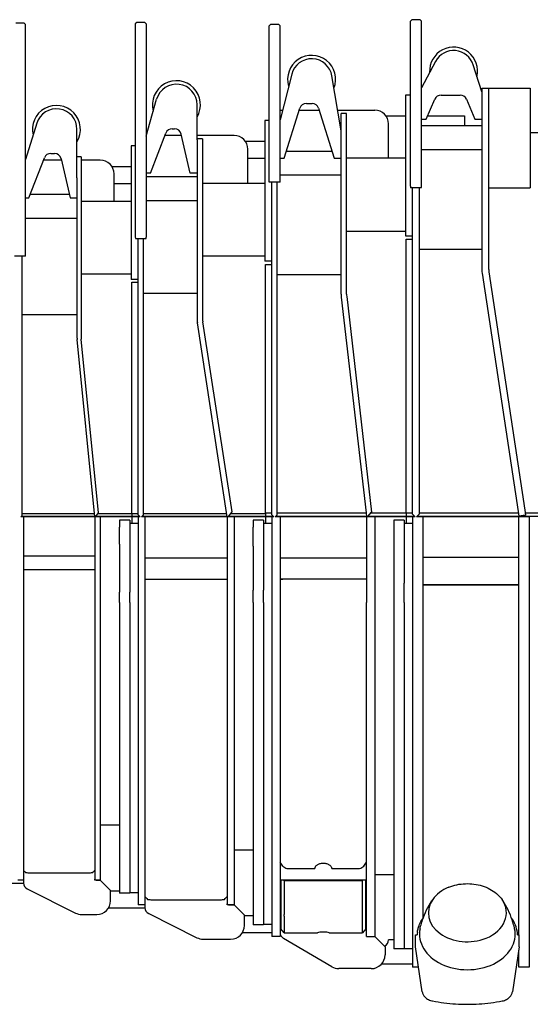
# Model space of a CAD drawing. Extents: x -1882 to 39722, y 3767 to 26222.
# Drawn here: x -1053 to -309, y 6693 to 8129 of the extents above; entities that cross this region are included whole.
import ezdxf

# ---------------------------------------------------------------- set-up
doc = ezdxf.new("R2010")
doc.units = 0
doc.layers.add('LY_1', color=7, linetype='CONTINUOUS')

msp = doc.modelspace()

# ---------------------------------------------------------------- linework, layer by layer
at = {"layer": 'LY_1', "color": 162, "linetype": 'CONTINUOUS'}
for p, q in [((-481.740082, 8129.008895), (-483.740047, 8127.00938)), ((-469.740037, 8129.008895), (-481.740082, 8129.008895)), ((-469.740037, 8129.008895), (-467.740057, 8127.00938)), ((-1052.740057, 8124.0092), (-1058.740192, 8124.0092)), ((-1046.740147, 8124.0092), (-1052.740057, 8124.0092)), ((-1046.740147, 8124.0092), (-1044.740182, 8122.00877)), ((-1044.740182, 7784.008895), (-1044.740182, 8122.00877)), ((-882.740137, 8125.00895), (-884.740102, 8123.00945)), ((-884.740102, 8123.00945), (-884.740102, 7812.00938)), ((-870.740092, 8125.00895), (-882.740137, 8125.00895)), ((-870.740092, 8125.008965), (-868.740127, 8123.00945)), ((-868.740127, 8123.00945), (-868.740127, 7812.00938)), ((-687.740137, 8122.00877), (-689.740102, 8120.00927)), ((-689.740102, 7892.009075), (-689.740102, 8120.00927)), ((-675.740092, 8122.00877), (-687.740137, 8122.00877)), ((-675.740092, 8122.00877), (-673.740127, 8120.00927)), ((-673.740127, 7892.009075), (-673.740127, 8120.00927)), ((-483.740047, 7886.00963), (-483.740047, 8127.00938)), ((-467.740057, 7886.00963), (-467.740057, 8127.00938)), ((-447.210727, 8068.12724), (-467.740057, 8029.633895)), ((-379.740037, 8024.008895), (-392.146342, 8063.08727)), ((-656.817292, 8049.393725), (-673.740127, 7982.758895)), ((-584.740102, 7967.009075), (-598.153267, 8046.972155)), ((-379.740037, 8029.009505), (-369.740182, 8029.009505)), ((-379.740037, 8029.009505), (-379.740037, 7929.0092)), ((-369.740182, 8029.009505), (-369.740182, 7767.013055)), ((-369.740121, 8029.008521), (-309.240121, 8029.008521)), ((-309.240121, 8029.008521), (-309.240121, 8018.008521)), ((-483.740047, 8019.0092), (-490.740172, 8019.0092)), ((-490.740172, 8019.0092), (-490.740172, 7814.0092)), ((-439.146307, 8019.0092), (-411.333967, 8019.0092)), ((-309.240121, 8018.008521), (-309.240121, 7884.008948)), ((-868.740127, 7959.26006), (-853.623847, 8013.115955)), ((-794.740102, 7953.721115), (-794.740102, 8005.008965)), ((-667.740217, 7927.00877), (-644.933512, 7999.99187)), ((-635.388457, 8007.00938), (-627.091717, 8007.00938)), ((-617.546662, 7999.99187), (-594.740182, 7927.00877)), ((-460.740172, 7984.009505), (-448.337752, 8012.94842)), ((-402.142522, 8012.94842), (-389.740102, 7984.009505)), ((-673.740127, 7997.009075), (-670.121047, 7997.009075)), ((-645.865057, 7997.009075), (-616.615102, 7997.009075)), ((-589.772302, 7997.009075), (-535.740172, 7997.009075)), ((-576.740227, 7992.00938), (-584.740102, 7992.00938)), ((-584.740102, 7728.841055), (-584.740102, 7992.00938)), ((-576.740227, 7892.009075), (-576.740227, 7992.00938)), ((-519.740182, 7989.0092), (-490.740172, 7989.0092)), ((-458.597441, 7989.0092), (-404.740102, 7989.0092)), ((-404.740102, 7989.0092), (-404.740102, 7974.0092)), ((-1028.395507, 7977.889205), (-1044.740182, 7925.144765)), ((-689.740102, 7982.009075), (-695.740012, 7982.009075)), ((-695.740012, 7982.009075), (-695.740012, 7777.00877)), ((-515.740012, 7927.00877), (-515.740012, 7977.00938)), ((-467.740057, 7984.009505), (-460.740172, 7984.009505)), ((-379.740037, 7974.0092), (-467.740057, 7974.0092)), ((-389.740102, 7984.009505), (-379.740037, 7984.009505)), ((-969.740182, 7898.406785), (-969.740182, 7969.009505)), ((-868.530232, 7960.008965), (-868.740127, 7960.008965)), ((-862.740217, 7905.009575), (-840.205882, 7963.59875)), ((-817.432597, 7960.008965), (-841.586722, 7960.008965)), ((-830.872087, 7970.00927), (-827.695207, 7970.00927)), ((-804.740182, 7905.009575), (-817.951012, 7962.257495)), ((-740.740012, 7960.008965), (-794.740102, 7960.008965)), ((2129.259908, 7964.008895), (-309.240121, 7964.008895)), ((-884.740102, 7945.008965), (-890.740237, 7945.008965)), ((-890.740237, 7945.008965), (-890.740237, 7750.008965)), ((-786.740227, 7955.00927), (-794.740102, 7955.00927)), ((-794.740102, 7953.721115), (-794.740102, 7855.008965)), ((-786.740227, 7955.00927), (-786.740227, 7855.008965)), ((-724.740037, 7952.009075), (-695.740012, 7952.009075)), ((-1039.740037, 7869.0092), (-1017.205927, 7927.59929)), ((-1007.871892, 7934.008895), (-1002.695272, 7934.008895)), ((-963.740047, 7929.0092), (-969.740182, 7929.0092)), ((-963.740047, 7929.0092), (-963.740047, 7829.008895)), ((-720.740092, 7890.009575), (-720.740092, 7940.00927)), ((-720.740092, 7927.00877), (-695.740012, 7927.00877)), ((-673.740127, 7927.00877), (-667.740217, 7927.00877)), ((-597.865102, 7937.009075), (-664.615057, 7937.009075)), ((-594.740182, 7927.00877), (-584.740102, 7927.00877)), ((-490.740172, 7927.00877), (-576.740227, 7927.00877)), ((-379.740037, 7939.009505), (-467.740057, 7939.009505)), ((-379.740037, 7929.0092), (-379.740037, 7767.013055)), ((-992.432437, 7924.009505), (-1018.586767, 7924.009505)), ((-992.951092, 7926.25805), (-979.740037, 7869.0092)), ((-935.740237, 7924.009505), (-963.740047, 7924.009505)), ((-919.036912, 7915.008965), (-890.740237, 7915.008965)), ((-969.740182, 7898.406785), (-969.740182, 7829.008895)), ((-915.740092, 7864.009505), (-915.740092, 7904.008895)), ((-862.740217, 7905.009575), (-868.740127, 7905.009575)), ((-794.740102, 7900.008965), (-868.740127, 7900.008965)), ((-794.740102, 7905.009575), (-804.740182, 7905.009575)), ((-584.740102, 7902.00938), (-673.740127, 7902.00938)), ((-915.740092, 7890.009575), (-890.740237, 7890.009575)), ((-695.740012, 7890.009575), (-786.740227, 7890.009575)), ((-673.740127, 7892.009075), (-689.740102, 7892.009075)), ((-685.740172, 7407.00938), (-685.740172, 7892.009075)), ((-677.740057, 7407.00938), (-677.740057, 7892.009075)), ((-576.740227, 7728.841055), (-576.740227, 7892.009075)), ((-467.994127, 7884.0092), (-483.486217, 7884.0092)), ((-480.740092, 7408.009145), (-480.740092, 7884.0092)), ((-470.740012, 7884.0092), (-470.740012, 7408.009145)), ((-369.740121, 7884.008948), (-309.240121, 7884.008948)), ((-980.894512, 7874.008895), (-1037.817187, 7874.008895)), ((-1044.740182, 7869.0092), (-1039.740037, 7869.0092)), ((-979.740037, 7869.0092), (-969.740182, 7869.0092)), ((-890.740237, 7864.009505), (-963.740047, 7864.009505)), ((-794.740102, 7865.00927), (-868.740127, 7865.00927)), ((-794.740102, 7855.008965), (-794.740102, 7693.067735)), ((-786.740227, 7855.008965), (-786.740227, 7693.067735)), ((-969.740182, 7839.0092), (-1044.740182, 7839.0092)), ((-969.740182, 7829.008895), (-969.740182, 7665.55523)), ((-963.740047, 7829.008895), (-963.740047, 7665.55523)), ((-490.740172, 7820.00927), (-576.740227, 7820.00927)), ((-490.740172, 7814.0092), (-480.740092, 7814.0092)), ((-884.486272, 7810.008965), (-868.993957, 7810.008965)), ((-880.740172, 7407.00938), (-880.740172, 7810.008965)), ((-872.740057, 7407.00938), (-872.740057, 7810.008965)), ((-489.740182, 7410.009575), (-489.740182, 7809.0092)), ((-489.740182, 7809.0092), (-480.740092, 7809.0092)), ((-1044.740182, 7784.008895), (-1060.740172, 7784.008895)), ((-1049.740102, 7406.008715), (-1049.740102, 7784.008895)), ((-695.740012, 7784.008895), (-786.740227, 7784.008895)), ((-379.740037, 7794.0092), (-470.740012, 7794.0092)), ((-685.740172, 7777.00877), (-695.740012, 7777.00877)), ((-694.740037, 7410.009575), (-694.740037, 7772.009075)), ((-694.740037, 7772.009075), (-685.740172, 7772.009075)), ((-890.740237, 7758.00884), (-963.740047, 7758.00884)), ((-584.740102, 7757.009075), (-677.740057, 7757.009075)), ((-379.179502, 7759.545095), (-326.673772, 7411.93034)), ((-369.291802, 7761.03923), (-316.786087, 7413.42449)), ((-880.740172, 7750.008965), (-890.740237, 7750.008965)), ((-889.740037, 7409.008895), (-889.740037, 7746.00902)), ((-889.740037, 7746.00902), (-880.740172, 7746.00902)), ((-872.740057, 7730.00927), (-794.740102, 7730.00927)), ((-584.478502, 7724.27624), (-548.372842, 7409.9702)), ((-576.531037, 7725.18902), (-540.424687, 7410.88298)), ((-1049.740102, 7699.009505), (-969.740182, 7699.009505)), ((-750.740092, 7404.0092), (-794.275252, 7686.985895)), ((-743.745922, 7411.155815), (-786.368062, 7688.20262)), ((-943.740127, 7404.0092), (-969.585922, 7662.47081)), ((-938.267557, 7409.5811), (-963.616222, 7663.067735)), ((-748.763467, 7404.31316), (-743.745922, 7411.155815)), ((-694.740037, 7410.009575), (-694.740037, 7405.008965)), ((-694.740037, 7410.009575), (-685.740172, 7410.009575)), ((-677.740057, 7410.009575), (-548.376727, 7410.009575)), ((-545.701102, 7404.23717), (-540.424687, 7410.88298)), ((-541.119127, 7410.009575), (-489.740182, 7410.009575)), ((-489.740182, 7410.009575), (-489.740182, 7405.008965)), ((-489.740182, 7410.009575), (-480.740092, 7410.009575)), ((-470.740012, 7410.009575), (-326.383552, 7410.009575)), ((-326.673772, 7411.93034), (-325.627792, 7405.008965)), ((-316.786087, 7413.42449), (-315.740092, 7406.5031)), ((-316.269502, 7410.009575), (4889.052998, 7410.009575)), ((-1051.740082, 7404.0092), (-1049.740102, 7406.008715)), ((-1047.740137, 7404.0092), (-1051.740082, 7404.0092)), ((-1050.740092, 7405.008965), (-943.839682, 7405.008965)), ((-1049.740102, 7409.008895), (-944.240227, 7409.008895)), ((-1047.740137, 7404.0092), (-1047.740137, 7278.88592)), ((-943.740127, 7404.0092), (-1047.740137, 7404.0092)), ((-943.740127, 7404.0092), (-942.744937, 7404.108995)), ((-935.740237, 7404.0092), (-943.740127, 7404.0092)), ((-943.740127, 7404.0092), (-943.740127, 7278.88592)), ((-942.744937, 7404.108995), (-938.267557, 7409.5811)), ((-942.008632, 7405.008965), (-889.740037, 7405.008965)), ((-938.735167, 7409.008895), (-889.740037, 7409.008895)), ((-935.740237, 7404.0092), (-935.740237, 7278.88592)), ((-889.740037, 7404.0092), (-935.740237, 7404.0092)), ((-892.740217, 7399.009505), (-907.740217, 7399.009505)), ((-907.740217, 7399.009505), (-907.740217, 7389.0092)), ((-892.740217, 7399.009505), (-892.740217, 7364.008895)), ((-889.740037, 7409.008895), (-889.740037, 7405.008965)), ((-889.740037, 7409.008895), (-880.740172, 7409.008895)), ((-889.740037, 7405.008965), (-878.740192, 7405.008965)), ((-889.740037, 7404.0092), (-889.740037, 7394.008895)), ((-880.740172, 7404.0092), (-889.740037, 7404.0092)), ((-877.740217, 7404.0092), (-880.740172, 7407.00938)), ((-877.740217, 7404.0092), (-880.740172, 7404.0092)), ((-880.740172, 7404.0092), (-880.740172, 7278.895985)), ((-875.740237, 7404.0092), (-872.740057, 7407.00938)), ((-870.740092, 7404.0092), (-875.740237, 7404.0092)), ((-874.740037, 7405.008965), (-750.894352, 7405.008965)), ((-872.740057, 7409.008895), (-751.509592, 7409.008895)), ((-870.740092, 7404.0092), (-870.740092, 7278.895985)), ((-750.740092, 7404.0092), (-870.740092, 7404.0092)), ((-750.740092, 7404.0092), (-748.763467, 7404.31316)), ((-740.740012, 7404.0092), (-750.740092, 7404.0092)), ((-750.740092, 7404.0092), (-750.740092, 7278.895985)), ((-748.252837, 7405.008965), (-694.740037, 7405.008965)), ((-745.320172, 7409.008895), (-694.740037, 7409.008895)), ((-740.740012, 7404.0092), (-740.740012, 7278.895985)), ((-694.740037, 7404.0092), (-740.740012, 7404.0092)), ((-697.740217, 7399.009505), (-712.740217, 7399.009505)), ((-712.740217, 7399.009505), (-712.740217, 7389.0092)), ((-697.740217, 7399.009505), (-697.740217, 7360.98125)), ((-694.740037, 7405.008965), (-683.740192, 7405.008965)), ((-694.740037, 7404.0092), (-694.740037, 7394.008895)), ((-685.740172, 7404.0092), (-694.740037, 7404.0092)), ((-685.740172, 7407.00938), (-682.740217, 7404.0092)), ((-685.740172, 7404.0092), (-685.740172, 7278.88316)), ((-682.740217, 7404.0092), (-685.740172, 7404.0092)), ((-680.740012, 7404.0092), (-677.740057, 7407.00938)), ((-673.740127, 7404.0092), (-680.740012, 7404.0092)), ((-679.740037, 7405.008965), (-547.802692, 7405.008965)), ((-547.740217, 7404.0092), (-673.740127, 7404.0092)), ((-673.740127, 7404.0092), (-673.740127, 7278.88316)), ((-548.372842, 7409.9702), (-547.687342, 7404.0092)), ((-547.740217, 7404.0092), (-547.740217, 7278.88316)), ((-547.687342, 7404.0092), (-547.740217, 7404.0092)), ((-545.701102, 7404.23717), (-547.687342, 7404.0092)), ((-535.740172, 7404.0092), (-547.687342, 7404.0092)), ((-545.087707, 7405.008965), (-489.740182, 7405.008965)), ((-535.740172, 7404.0092), (-535.740172, 7278.88316)), ((-489.740182, 7404.0092), (-535.740172, 7404.0092)), ((-492.740137, 7399.009505), (-507.740137, 7399.009505)), ((-507.740137, 7399.009505), (-507.740137, 6773.6549)), ((-492.740137, 7399.009505), (-492.740137, 7360.98125)), ((-489.740182, 7405.008965), (-477.740137, 7405.008965)), ((-489.740182, 7404.0092), (-489.740182, 7394.008895)), ((-480.740092, 7404.0092), (-489.740182, 7404.0092)), ((-480.740092, 7408.009145), (-476.740147, 7404.0092)), ((-480.740092, 7404.0092), (-480.740092, 7279.009505)), ((-476.740147, 7404.0092), (-480.740092, 7404.0092)), ((-474.740182, 7404.0092), (-470.740012, 7408.009145)), ((-465.740092, 7404.0092), (-474.740182, 7404.0092)), ((-473.740192, 7405.008965), (4894.006913, 7405.008965)), ((-325.740172, 7404.0092), (-465.740092, 7404.0092)), ((-465.740092, 7404.0092), (-465.740092, 7279.009505)), ((-310.740172, 7404.0092), (-325.740172, 7404.0092)), ((-325.740172, 6794.10869), (-325.740172, 7404.0092)), ((-315.740092, 7406.5031), (-325.627792, 7405.008965)), ((-310.740172, 7405.008965), (-310.740172, 6747.00938)), ((-907.740217, 7364.008895), (-907.740217, 7389.0092)), ((-880.740172, 7394.008895), (-892.740217, 7394.008895)), ((-712.740217, 7360.98125), (-712.740217, 7389.0092)), ((-685.740172, 7394.008895), (-697.740217, 7394.008895)), ((-480.740092, 7394.008895), (-492.740137, 7394.008895)), ((-907.740217, 7364.008895), (-907.740217, 7355.00927)), ((-907.740217, 7355.00927), (-907.740217, 7343.380235)), ((-892.740217, 7364.008895), (-892.740217, 7355.00927)), ((-892.740217, 7355.00927), (-892.740217, 7343.380235)), ((-712.740217, 7360.98125), (-712.740217, 7353.25511)), ((-712.740217, 7353.25511), (-712.740217, 7340.54759)), ((-697.740217, 7360.98125), (-697.740217, 7353.25511)), ((-697.740217, 7353.25511), (-697.740217, 7340.54759)), ((-492.740137, 7360.98125), (-492.740137, 7353.25511)), ((-492.740137, 7353.25511), (-492.740137, 7344.393725)), ((-1047.740137, 7347.00938), (-943.740127, 7347.00938)), ((-907.740217, 7343.380235), (-907.740217, 7330.01903)), ((-892.740217, 7343.380235), (-892.740217, 7330.01903)), ((-870.740092, 7344.0092), (-750.740092, 7344.0092)), ((-712.740217, 7340.54759), (-712.740217, 7317.47081)), ((-697.740217, 7340.54759), (-697.740217, 7317.47081)), ((-673.740127, 7344.0092), (-547.740217, 7344.0092)), ((-492.740137, 7344.393725), (-492.740137, 7323.624995)), ((-465.740092, 7345.008965), (-325.740172, 7345.008965)), ((-1047.740137, 7327.00877), (-1044.740182, 7327.00877)), ((-1044.740182, 7327.00877), (-946.740082, 7327.00877)), ((-946.740082, 7327.00877), (-943.740127, 7327.00877)), ((-907.740217, 7330.01903), (-907.740217, 7327.99937)), ((-907.740217, 7327.99937), (-907.740217, 7314.638165)), ((-892.740217, 7330.01903), (-892.740217, 7327.99937)), ((-892.740217, 7327.99937), (-892.740217, 7314.638165)), ((-907.740217, 7314.638165), (-907.740217, 7303.009145)), ((-892.740217, 7314.638165), (-892.740217, 7303.009145)), ((-870.740092, 7313.00945), (-866.740147, 7313.00945)), ((-866.740147, 7313.00945), (-754.740037, 7313.00945)), ((-754.740037, 7313.00945), (-750.740092, 7313.00945)), ((-712.740217, 7317.47081), (-712.740217, 7304.76329)), ((-697.740217, 7317.47081), (-697.740217, 7304.76329)), ((-673.740127, 7313.57891), (-669.742012, 7313.663135)), ((-673.740127, 7313.00945), (-669.742012, 7313.00945)), ((-669.742012, 7313.663135), (-669.742012, 7313.00945)), ((-551.738092, 7313.00945), (-669.742012, 7313.00945)), ((-551.738092, 7313.663135), (-551.738092, 7313.00945)), ((-551.738092, 7313.663135), (-547.740217, 7313.57891)), ((-547.740217, 7313.00945), (-551.738092, 7313.00945)), ((-492.740137, 7323.624995), (-492.740137, 7314.76268)), ((-492.740137, 7314.76268), (-492.740137, 7307.036555)), ((-907.740217, 7303.009145), (-907.740217, 7294.009505)), ((-892.740217, 7303.009145), (-892.740217, 7294.009505)), ((-712.740217, 7304.76329), (-712.740217, 7297.037165)), ((-712.740217, 7279.009505), (-712.740217, 7297.037165)), ((-697.740217, 7304.76329), (-697.740217, 7297.037165)), ((-697.740217, 7279.009505), (-697.740217, 7297.037165)), ((-492.740137, 7279.009505), (-492.740137, 7307.036555)), ((-465.740092, 7305.009575), (-325.740172, 7305.009575)), ((-465.740092, 7304.983025), (-325.740172, 7304.983025)), ((-907.740217, 7279.009505), (-907.740217, 7294.009505)), ((-892.740217, 7279.009505), (-892.740217, 7294.009505)), ((-1047.740137, 7278.88592), (-1047.740137, 6875.401115)), ((-943.740127, 7278.88592), (-943.740127, 6875.401115)), ((-935.740237, 7278.88592), (-935.740237, 6874.201775)), ((-907.740217, 7279.009505), (-907.740217, 7263.072005)), ((-892.740217, 7279.009505), (-892.740217, 7263.072005)), ((-880.740172, 7278.895985), (-880.740172, 6838.009145)), ((-870.740092, 7278.895985), (-870.740092, 6839.28722)), ((-750.740092, 7278.895985), (-750.740092, 6839.28722)), ((-740.740012, 7278.895985), (-740.740012, 6838.263665)), ((-712.740217, 7279.009505), (-712.740217, 7259.75048)), ((-697.740217, 7279.009505), (-697.740217, 7259.75048)), ((-685.740172, 7278.88316), (-685.740172, 6791.98559)), ((-673.740127, 7278.88316), (-673.740127, 6881.12957)), ((-547.740217, 6792.00938), (-547.740217, 7278.88316)), ((-535.740172, 7278.88316), (-535.740172, 6792.29411)), ((-492.740137, 7279.009505), (-492.740137, 7270.621445)), ((-492.740137, 7270.621445), (-492.740137, 7263.09581)), ((-480.740092, 7279.009505), (-480.740092, 6747.00938)), ((-465.740092, 7279.009505), (-465.740092, 6817.9655)), ((-907.740217, 7263.072005), (-907.740217, 7254.407465)), ((-907.740217, 7254.407465), (-907.740217, 7242.32708)), ((-892.740217, 7263.072005), (-892.740217, 7254.407465)), ((-892.740217, 7254.407465), (-892.740217, 7242.32708)), ((-712.740217, 7259.75048), (-712.740217, 7252.37132)), ((-712.740217, 7252.37132), (-712.740217, 7231.63463)), ((-697.740217, 7259.75048), (-697.740217, 7252.37132)), ((-697.740217, 7252.37132), (-697.740217, 7231.63463)), ((-492.740137, 7263.09581), (-492.740137, 7251.52355)), ((-907.740217, 7242.32708), (-907.740217, 7230.38951)), ((-892.740217, 7242.32708), (-892.740217, 7230.38951)), ((-492.740137, 7251.52355), (-492.740137, 7230.701705)), ((-907.740217, 7230.38951), (-907.740217, 7188.558155)), ((-892.740217, 7230.38951), (-892.740217, 7188.558155)), ((-712.740217, 7231.63463), (-712.740217, 7219.465445)), ((-697.740217, 7231.63463), (-697.740217, 7219.465445)), ((-492.740137, 7230.701705), (-492.740137, 7217.597765)), ((-712.740217, 7219.465445), (-712.740217, 7186.89281)), ((-697.740217, 7219.465445), (-697.740217, 7186.89281)), ((-492.740137, 7217.597765), (-492.740137, 7209.90917)), ((-492.740137, 7209.90917), (-492.740137, 7172.15648)), ((-907.740217, 7188.558155), (-907.740217, 7174.294235)), ((-892.740217, 7188.558155), (-892.740217, 7174.294235)), ((-712.740217, 7186.89281), (-712.740217, 7172.01641)), ((-697.740217, 7186.89281), (-697.740217, 7172.01641)), ((-907.740217, 7174.294235), (-907.740217, 7157.61059)), ((-892.740217, 7174.294235), (-892.740217, 7157.61059)), ((-712.740217, 7172.01641), (-712.740217, 7143.526115)), ((-697.740217, 7172.01641), (-697.740217, 7143.526115)), ((-492.740137, 7172.15648), (-492.740137, 7165.260725)), ((-907.740217, 7157.61059), (-907.740217, 7148.38664)), ((-892.740217, 7157.61059), (-892.740217, 7148.38664)), ((-492.740137, 7165.260725), (-492.740137, 7149.391895)), ((-907.740217, 7148.38664), (-907.740217, 7118.43425)), ((-892.740217, 7148.38664), (-892.740217, 7118.43425)), ((-712.740217, 7143.526115), (-712.740217, 7135.807295)), ((-697.740217, 7143.526115), (-697.740217, 7135.807295)), ((-492.740137, 7149.391895), (-492.740137, 7139.022635)), ((-492.740137, 7139.022635), (-492.740137, 7135.131635)), ((-712.740217, 7135.807295), (-712.740217, 7099.612835)), ((-697.740217, 7135.807295), (-697.740217, 7099.612835)), ((-492.740137, 7135.131635), (-492.740137, 7119.75902)), ((-907.740217, 7118.43425), (-907.740217, 7111.373705)), ((-907.740217, 7111.373705), (-907.740217, 7105.354115)), ((-892.740217, 7118.43425), (-892.740217, 7111.373705)), ((-892.740217, 7111.373705), (-892.740217, 7105.354115)), ((-492.740137, 7119.75902), (-492.740137, 7089.942125)), ((-907.740217, 7105.354115), (-907.740217, 7097.18303)), ((-907.740217, 7097.18303), (-907.740217, 7060.398065)), ((-892.740217, 7105.354115), (-892.740217, 7097.18303)), ((-892.740217, 7097.18303), (-892.740217, 7060.398065)), ((-712.740217, 7099.612835), (-712.740217, 7093.46324)), ((-697.740217, 7099.612835), (-697.740217, 7093.46324)), ((-712.740217, 7093.46324), (-712.740217, 7082.96672)), ((-712.740217, 7082.96672), (-712.740217, 7074.987905)), ((-697.740217, 7093.46324), (-697.740217, 7082.96672)), ((-697.740217, 7082.96672), (-697.740217, 7074.987905)), ((-492.740137, 7089.942125), (-492.740137, 7082.26634)), ((-492.740137, 7082.26634), (-492.740137, 7047.522995)), ((-712.740217, 7074.987905), (-712.740217, 7046.3438)), ((-697.740217, 7074.987905), (-697.740217, 7046.3438)), ((-907.740217, 7060.398065), (-907.740217, 7045.527155)), ((-892.740217, 7060.398065), (-892.740217, 7045.527155)), ((-907.740217, 7045.527155), (-907.740217, 7026.25163)), ((-892.740217, 7045.527155), (-892.740217, 7026.25163)), ((-712.740217, 7046.3438), (-712.740217, 7030.55279)), ((-697.740217, 7046.3438), (-697.740217, 7030.55279)), ((-492.740137, 7047.522995), (-492.740137, 7041.777155)), ((-492.740137, 7041.777155), (-492.740137, 7033.75988)), ((-907.740217, 7026.25163), (-907.740217, 7017.581585)), ((-892.740217, 7026.25163), (-892.740217, 7017.581585)), ((-712.740217, 7030.55279), (-712.740217, 6997.74578)), ((-697.740217, 7030.55279), (-697.740217, 6997.74578)), ((-492.740137, 7033.75988), (-492.740137, 7027.12688)), ((-492.740137, 7027.12688), (-492.740137, 7023.685415)), ((-492.740137, 7023.685415), (-492.740137, 7007.83397)), ((-907.740217, 7017.581585), (-907.740217, 6993.16448)), ((-892.740217, 7017.581585), (-892.740217, 6993.16448)), ((-712.740217, 6997.74578), (-712.740217, 6990.618395)), ((-697.740217, 6997.74578), (-697.740217, 6990.618395)), ((-492.740137, 7007.83397), (-492.740137, 6975.17162)), ((-907.740217, 6993.16448), (-907.740217, 6988.559375)), ((-907.740217, 6988.559375), (-907.740217, 6987.67955)), ((-907.740217, 6987.67955), (-907.740217, 6854.98394)), ((-892.740217, 6993.16448), (-892.740217, 6988.559375)), ((-892.740217, 6988.559375), (-892.740217, 6987.67955)), ((-892.740217, 6987.67955), (-892.740217, 6985.908005)), ((-892.740217, 6985.908005), (-892.740217, 6958.605155)), ((-712.740217, 6990.618395), (-712.740217, 6961.11278)), ((-697.740217, 6990.618395), (-697.740217, 6961.11278)), ((-492.740137, 6975.17162), (-492.740137, 6968.03234)), ((-492.740137, 6968.03234), (-492.740137, 6938.66588)), ((-907.740217, 6954.0092), (-935.740237, 6954.0092)), ((-892.740217, 6958.605155), (-892.740217, 6944.921675)), ((-712.740217, 6961.11278), (-712.740217, 6956.93432)), ((-712.740217, 6956.93432), (-712.740217, 6954.538385)), ((-712.740217, 6954.538385), (-712.740217, 6808.78277)), ((-697.740217, 6961.11278), (-697.740217, 6956.93432)), ((-697.740217, 6956.93432), (-697.740217, 6954.538385)), ((-697.740217, 6954.538385), (-697.740217, 6933.857525)), ((-892.740217, 6944.921675), (-892.740217, 6925.37975)), ((-492.740137, 6938.66588), (-492.740137, 6934.46087)), ((-892.740217, 6925.37975), (-892.740217, 6918.309125)), ((-697.740217, 6933.857525), (-697.740217, 6919.05803)), ((-492.740137, 6934.46087), (-492.740137, 6932.04113)), ((-492.740137, 6932.04113), (-492.740137, 6929.638775)), ((-492.740137, 6929.638775), (-492.740137, 6914.38793)), ((-892.740217, 6918.309125), (-892.740217, 6902.371625)), ((-712.740217, 6918.00884), (-740.740012, 6918.00884)), ((-697.740217, 6919.05803), (-697.740217, 6885.8903)), ((-492.740137, 6914.38793), (-492.740137, 6881.107595)), ((-892.740217, 6902.371625), (-892.740217, 6900.633965)), ((-892.740217, 6900.633965), (-892.740217, 6895.45757)), ((-892.740217, 6895.45757), (-892.740217, 6884.61131)), ((-551.738092, 6894.478865), (-547.740217, 6900.087395)), ((-1037.740057, 6884.54357), (-953.740192, 6884.54357)), ((-892.740217, 6884.61131), (-892.740217, 6867.160445)), ((-697.740217, 6885.8903), (-697.740217, 6880.21496)), ((-697.740217, 6880.21496), (-697.740217, 6860.95592)), ((-673.740127, 6881.12957), (-673.740127, 6874.009505)), ((-663.740047, 6890.868035), (-623.240092, 6890.868035)), ((-598.240012, 6890.868035), (-557.740057, 6890.868035)), ((-507.740137, 6882.00938), (-535.740172, 6882.00938)), ((-492.740137, 6881.107595), (-492.740137, 6874.99004)), ((-1049.204977, 6869.008895), (-1069.275397, 6869.008895)), ((-1047.740137, 6874.009505), (-1055.740237, 6874.009505)), ((-1047.669877, 6869.008895), (-1049.204977, 6869.008895)), ((-1047.740137, 6875.401115), (-1047.740137, 6870.18902)), ((-943.740127, 6874.009505), (-943.740127, 6875.401115)), ((-935.740237, 6874.009505), (-943.740127, 6874.009505)), ((-920.740237, 6859.009505), (-935.740237, 6874.009505)), ((-892.740217, 6867.160445), (-892.740217, 6862.54253)), ((-547.740217, 6874.009505), (-673.740127, 6874.009505)), ((-673.740127, 6874.009505), (-673.740127, 6791.98559)), ((-672.740137, 6874.009505), (-672.740137, 6803.11016)), ((-667.740217, 6873.13061), (-668.263672, 6874.009505)), ((-667.740217, 6873.13061), (-667.740217, 6823.982345)), ((-553.740127, 6873.13061), (-667.740217, 6873.13061)), ((-553.740127, 6873.13061), (-553.216672, 6874.009505)), ((-553.740127, 6797.17937), (-553.740127, 6873.13061)), ((-548.740192, 6803.11016), (-548.740192, 6874.009505)), ((-492.740137, 6874.99004), (-492.740137, 6853.001825)), ((-1042.211722, 6861.245225), (-971.962852, 6826.121015)), ((-920.740237, 6844.009505), (-920.740237, 6859.009505)), ((-907.740217, 6858.00884), (-920.740237, 6858.00884)), ((-892.740217, 6854.98394), (-907.740217, 6854.98394)), ((-892.740217, 6862.54253), (-892.740217, 6855.08189)), ((-880.740172, 6855.510365), (-892.740217, 6855.510365)), ((-892.740217, 6855.08189), (-892.740217, 6854.98394)), ((-697.740217, 6860.95592), (-697.740217, 6850.97759)), ((-697.740217, 6850.97759), (-697.740217, 6821.450915)), ((-492.740137, 6853.001825), (-492.740137, 6850.625105)), ((-492.740137, 6850.625105), (-492.740137, 6845.79113)), ((-870.740092, 6838.009145), (-880.740172, 6838.009145)), ((-870.740092, 6839.28722), (-870.740092, 6834.18956)), ((-860.740237, 6845.415755), (-760.740172, 6845.415755)), ((-750.740092, 6838.009145), (-750.740092, 6839.28722)), ((-740.740012, 6838.009145), (-750.740092, 6838.009145)), ((-725.740012, 6823.009145), (-740.740012, 6838.009145)), ((-492.740137, 6845.79113), (-492.740137, 6814.15874)), ((-963.018382, 6824.008895), (-940.740172, 6824.008895)), ((-897.811312, 6833.00945), (-924.037057, 6833.00945)), ((-894.275317, 6833.00945), (-897.811312, 6833.00945)), ((-874.204912, 6833.00945), (-894.275317, 6833.00945)), ((-870.669832, 6833.00945), (-874.204912, 6833.00945)), ((-865.211902, 6825.244865), (-794.962807, 6790.120655)), ((-725.740012, 6808.009145), (-725.740012, 6823.009145)), ((-720.740092, 6822.00938), (-725.740012, 6822.00938)), ((-719.740102, 6822.00938), (-720.740092, 6822.00938)), ((-712.740217, 6822.00938), (-719.740102, 6822.00938)), ((-697.740217, 6821.450915), (-697.740217, 6817.911485)), ((-667.740217, 6821.28062), (-667.740217, 6823.982345)), ((-667.740217, 6821.28062), (-667.740217, 6797.17937)), ((-697.740217, 6808.78277), (-712.740217, 6808.78277)), ((-697.740217, 6817.911485), (-697.740217, 6808.86059)), ((-685.740172, 6809.25518), (-697.740217, 6809.25518)), ((-697.740217, 6808.86059), (-697.740217, 6808.78277)), ((-492.740137, 6814.15874), (-492.740137, 6809.481305)), ((-492.740137, 6809.481305), (-492.740137, 6796.370045)), ((-702.811312, 6797.009075), (-729.037057, 6797.009075)), ((-699.275317, 6797.009075), (-702.811312, 6797.009075)), ((-685.740172, 6797.009075), (-699.275317, 6797.009075)), ((-673.713802, 6797.009075), (-673.740127, 6797.009075)), ((-667.740217, 6797.17937), (-672.740137, 6803.11016)), ((-667.740217, 6797.17937), (-619.400377, 6797.17937)), ((-602.079967, 6797.17937), (-553.740127, 6797.17937)), ((-548.740192, 6803.11016), (-553.740127, 6797.17937)), ((-492.740137, 6796.370045), (-492.740137, 6795.64952)), ((-492.740137, 6795.64952), (-492.740137, 6778.889885)), ((-476.490217, 6776.710925), (-476.490217, 6794.10869)), ((-476.490217, 6794.10869), (-473.862713, 6794.10869)), ((-327.617632, 6794.10869), (-324.990127, 6794.10869)), ((-324.990127, 6776.710925), (-324.990127, 6794.10869)), ((-786.018337, 6788.00945), (-745.740172, 6788.00945)), ((-673.740127, 6791.98559), (-685.740172, 6791.98559)), ((-598.430452, 6747.76469), (-668.805652, 6789.10991)), ((-547.740217, 6792.00938), (-535.740172, 6792.00938)), ((-520.740172, 6777.00938), (-535.740172, 6792.00938)), ((-507.740137, 6787.00877), (-515.740012, 6787.00877)), ((-492.740137, 6778.889885), (-492.740137, 6775.97027)), ((-520.740172, 6777.00938), (-520.740172, 6765.00866)), ((-492.740137, 6773.6549), (-507.740137, 6773.6549)), ((-492.740137, 6775.97027), (-492.740137, 6773.721725)), ((-480.740092, 6774.09251), (-492.740137, 6774.09251)), ((-492.740137, 6773.721725), (-492.740137, 6773.6549)), ((-466.414837, 6710.92937), (-476.479462, 6776.57543)), ((-324.990127, 6776.710925), (-335.054512, 6711.064865)), ((-325.740172, 6747.00938), (-325.740172, 6771.818674)), ((-525.541882, 6752.009075), (-480.740092, 6752.009075)), ((-540.740092, 6745.008965), (-588.299677, 6745.008965)), ((-471.947137, 6747.00938), (-480.740092, 6747.00938)), ((-310.740172, 6747.00938), (-325.740172, 6747.00938))]:
    msp.add_line(p, q, dxfattribs=at)
for points in [[(-598.240012, 6890.868035), (-598.294717, 6891.56657), (-598.458832, 6892.260545), (-598.730287, 6892.945355), (-599.107252, 6893.613695), (-599.585842, 6894.260975), (-600.163087, 6894.87896), (-600.831877, 6895.463975), (-601.589707, 6896.00963), (-602.426722, 6896.51042), (-603.337672, 6896.9627), (-604.314307, 6897.36095), (-605.347477, 6897.70244), (-606.428497, 6897.98351), (-607.547722, 6898.200485), (-609.276232, 6898.403735), (-611.034052, 6898.455005), (-612.785002, 6898.352465), (-613.932607, 6898.200485), (-615.051622, 6897.98351), (-616.132627, 6897.70244), (-617.165797, 6897.36095), (-618.142432, 6896.9627), (-619.053607, 6896.51042), (-619.890412, 6896.00963), (-620.648227, 6895.463975), (-621.317257, 6894.87896), (-621.894502, 6894.260975), (-622.372852, 6893.613695), (-622.749832, 6892.945355), (-623.021287, 6892.260545), (-623.185387, 6891.56657), (-623.240092, 6890.868035)], [(-427.661017, 6863.834345), (-424.927717, 6864.873455), (-422.129857, 6865.798145), (-419.083897, 6866.65691), (-415.981402, 6867.38201), (-412.930642, 6867.954215), (-409.844632, 6868.39916), (-406.732297, 6868.7141), (-403.603477, 6868.899035), (-400.465732, 6868.95305), (-397.328917, 6868.876145), (-394.203067, 6868.66832), (-391.094632, 6868.33049), (-388.014562, 6867.86357), (-384.970672, 6867.268475), (-381.971632, 6866.546135), (-379.027297, 6865.69835), (-376.144297, 6864.72698), (-373.333852, 6863.634755), (-370.601467, 6862.423505), (-367.957882, 6861.096905), (-365.408137, 6859.65587), (-362.961847, 6858.10589), (-360.626797, 6856.44878), (-358.410997, 6854.690045), (-357.348517, 6853.77269), (-356.319232, 6852.830615), (-355.323142, 6851.86565), (-354.362077, 6850.877795), (-353.435332, 6849.86705), (-352.544752, 6848.83526), (-351.692167, 6847.782395), (-350.210842, 6845.77739)], [(-469.668741, 6803.185492), (-469.362142, 6804.556685), (-468.812377, 6806.818955), (-468.220477, 6809.070245), (-467.105377, 6812.92187), (-466.074037, 6816.12437), (-464.846542, 6819.59606), (-463.397257, 6823.32134), (-461.834917, 6826.97795), (-460.162012, 6830.562245), (-458.371012, 6834.08885), (-456.463732, 6837.55046), (-454.455982, 6840.918695), (-452.353477, 6844.18529), (-451.270417, 6845.776475)], [(-331.812582, 6803.190183), (-332.121847, 6804.572255), (-332.675752, 6806.850995), (-333.272437, 6809.11784), (-334.389607, 6812.96855), (-335.411107, 6816.13994), (-336.633577, 6819.59606), (-338.082847, 6823.32134), (-339.645427, 6826.97795), (-341.318317, 6830.56133), (-343.109317, 6834.08885), (-345.016372, 6837.55046), (-347.024347, 6840.918695), (-349.126852, 6844.18529), (-350.209927, 6845.776475)], [(-473.617057, 6797.48333), (-473.441272, 6798.83006), (-473.220637, 6800.17223), (-472.955827, 6801.51164), (-472.648207, 6802.840985), (-472.292752, 6804.179495), (-471.894502, 6805.50518), (-471.051517, 6807.921245), (-470.281102, 6809.809985), (-469.421662, 6811.67492), (-468.473392, 6813.51329), (-467.439307, 6815.32421), (-466.320082, 6817.10399), (-465.117082, 6818.85173)], [(-466.414837, 6710.92937), (-466.230352, 6709.979975), (-465.970582, 6709.04339), (-465.637552, 6708.125105), (-465.232207, 6707.227895), (-464.759557, 6706.356305), (-464.221462, 6705.51311), (-463.295857, 6704.307365), (-462.346462, 6703.28471), (-461.239132, 6702.28313), (-460.278277, 6701.5388), (-458.861272, 6700.606805), (-457.415887, 6699.81944), (-455.890387, 6699.13646), (-454.295767, 6698.560595), (-452.645302, 6698.095505), (-451.519432, 6697.84832)], [(-349.960897, 6697.84832), (-348.279082, 6698.238335), (-346.645312, 6698.74004), (-345.073132, 6699.35252), (-343.573042, 6700.071215), (-342.157177, 6700.891535), (-341.202052, 6701.5388), (-340.240972, 6702.28313), (-339.133642, 6703.28471), (-338.184472, 6704.307365), (-337.258642, 6705.51311), (-336.720547, 6706.356305), (-336.247897, 6707.227895), (-335.842552, 6708.125105), (-335.509537, 6709.04339), (-335.249977, 6709.979975), (-335.065267, 6710.92937)], [(-451.519432, 6697.84832), (-447.369127, 6697.07195), (-443.198212, 6696.361505), (-439.007602, 6695.7188), (-434.799622, 6695.14202), (-430.576057, 6694.63298), (-426.339682, 6694.19078), (-422.090722, 6693.816335), (-417.831922, 6693.510545), (-413.566252, 6693.271595), (-409.293712, 6693.1013), (-405.018427, 6692.999675), (-400.740172, 6692.96489), (-396.461677, 6692.999675), (-392.186392, 6693.1013), (-387.913852, 6693.271595), (-383.648422, 6693.510545), (-379.389607, 6693.816335), (-375.140422, 6694.19078), (-370.904272, 6694.63298), (-366.680497, 6695.14202), (-362.472502, 6695.7188), (-358.282132, 6696.361505), (-354.111217, 6697.07195), (-349.960897, 6697.84832)]]:
    msp.add_lwpolyline(points, dxfattribs=at)
for centre, radius, start, end in [((-420.740092, 8054.008895), 34.999992, 346.610828, 182.930214), ((-627.740137, 8042.009075), 34.999988, 338.519667, 196.752643), ((-627.740137, 8042.009075), 30.000002, 9.522418, 165.749962), ((-420.740092, 8054.008895), 30.000003, 17.61359, 151.927527), ((-824.740102, 8005.008965), 35.000002, 328.997274, 195.324423), ((-824.740102, 8005.008965), 30, 0, 164.321715), ((-439.146307, 8009.008895), 10.000005, 90, 156.801421), ((-411.333967, 8009.008895), 10.00001, 23.198579, 90), ((-999.740182, 7969.009505), 35.000002, 328.997274, 193.785663), ((-999.740182, 7969.009505), 30, 0, 162.782942), ((-635.388457, 7997.009075), 10.000005, 90, 162.645975), ((-627.091717, 7997.009075), 10, 17.354025, 90), ((-535.740172, 7977.00938), 19.999995, 0, 90), ((-830.872087, 7960.008965), 10.000005, 90, 158.962538), ((-827.695207, 7960.008965), 9.999997, 12.994591, 90), ((-740.740012, 7940.00927), 19.999995, 0, 90), ((-1007.871892, 7924.009505), 10.000005, 90, 158.962538), ((-1002.695272, 7924.009505), 9.999997, 12.994591, 90), ((-935.740237, 7904.008895), 19.999995, 0, 90), ((-475.740172, 7886.00963), 8.00001, 180, 194.477472), ((-475.740172, 7886.00963), 8.000002, 345.522528, 0), ((-876.740227, 7812.00938), 8.00001, 180, 194.477472), ((-876.740227, 7812.00938), 8.000002, 345.522528, 0), ((-329.740102, 7767.013055), 50.00001, 180, 188.589373), ((-329.740102, 7767.013055), 40.000005, 180, 188.589375), ((-544.740037, 7728.841055), 40.000005, 180, 186.553173), ((-544.740037, 7728.841055), 31.999995, 180, 186.553168), ((-754.740037, 7693.067735), 40.000005, 180, 188.746166), ((-754.740037, 7693.067735), 31.999995, 180, 188.746146), ((-938.740192, 7665.55523), 31.000005, 180, 185.71059), ((-938.740192, 7665.55523), 25.000005, 180, 185.710573), ((-5469.715012, 3476.965895), 5892.294731, 35.450331, 35.517305), ((-180.067177, 7701.539105), 943.995604, 238.753173, 239.178325), ((-1041.412927, 7701.539105), 943.995601, 300.82167, 301.246822), ((-249.246937, 7601.150615), 1070.217464, 221.746016, 221.98667), ((-1002.740137, 7283.01128), 400.00182, 263.972835, 264.980198), ((-988.740127, 7283.01128), 400.001822, 275.019805, 276.027167), ((-1742.233312, 7601.150615), 1070.217457, 318.013328, 318.253979), ((-1037.740057, 6870.18902), 10.000005, 180, 243.43491), ((-951.740227, 7278.88592), 405.00001, 271.414851, 272.264123), ((-0.750847, 7633.997915), 1170.884336, 222.010795, 222.30243), ((-1620.729442, 7633.997915), 1170.884345, 317.697561, 317.9892), ((-940.740172, 6844.009505), 19.999995, 270, 0), ((-825.740092, 7280.010185), 436.000792, 264.60412, 265.395609), ((-795.740092, 7280.010185), 436.000784, 274.604385, 275.395882), ((-758.740192, 7278.895985), 441.000023, 271.299332, 272.339255), ((-963.018382, 6844.009505), 19.999993, 243.43493, 270), ((-860.740237, 6834.18956), 10.000005, 180, 243.43491), ((-745.740172, 6808.009145), 19.999995, 270, 0), ((-663.740047, 6797.732345), 10.000005, 180, 239.565816), ((-786.018337, 6808.009145), 19.999993, 243.43493, 270), ((-525.740092, 6787.00877), 10.000007, 294.2949, 0), ((-540.740092, 6765.00866), 19.999995, 270, 0), ((-475.595512, 6776.710925), 0.894825, 180.012486, 188.73645), ((-325.884592, 6776.710925), 0.894827, 351.26355, 359.987514), ((-588.299677, 6765.00866), 19.999996, 239.565794, 270)]:
    msp.add_arc(centre, radius, start, end, dxfattribs=at)
for centre, major_axis, ratio, start_param, end_param in [((-475.740172, 8087.878835), (7.999881, 0), 0.707107, 6.279494149, 6.283185308), ((-681.740227, 8075.879015), (7.999881, 0), 0.707107, 6.2804885337, 6.283185308), ((-876.740227, 8038.87889), (7.999881, 0), 0.707107, 6.279494149, 6.283185308), ((-1052.740057, 8002.879445), (7.999881, 0), 0.707106, 6.2804885303, 6.283185308), ((-1052.740057, 7929.0092), (7.999881, 0), 0.707106, 0, 0.0109729299), ((-399.530062, 6824.309195), (58.42254, -1.911615), 0.763779, 2.0979846143, 2.6830226422), ((-400.740172, 6826.415825), (56.850586, 0), 0.743145, 2.6654499608, 5.2123894322), ((-400.740172, 6826.415825), (56.850586, 0), 0.743145, 5.2123890304, 6.7592096842), ((-400.512652, 6792.639275), (72.919022, 0.295689), 0.752757, 0.0829752651, 0.490832618), ((-610.740172, 6796.140245), (10.00031, 0), 0.207912, 0.5235979767, 2.6179946769), ((-400.740172, 6795.24761), (69.751282, 0), 0.743145, 2.9878511467, 6.4370183874), ((-400.740172, 6792.87182), (73.14148, 0), 0.743145, 3.0566099033, 3.1188351673), ((-400.740172, 6792.87182), (73.14148, 0), 0.743145, 0.0227574863, 0.0849824579), ((-464.438437, 6711.23333), (1.976636, 0.303041), 0.664829, 3.0400202502, 3.1415813709), ((-337.041892, 6711.23333), (1.976636, -0.303041), 0.664829, 0.0000112826, 0.1015836279)]:
    msp.add_ellipse(centre, major_axis=major_axis, ratio=ratio, start_param=start_param, end_param=end_param, dxfattribs=at)

doc.saveas('drawing.dxf')
